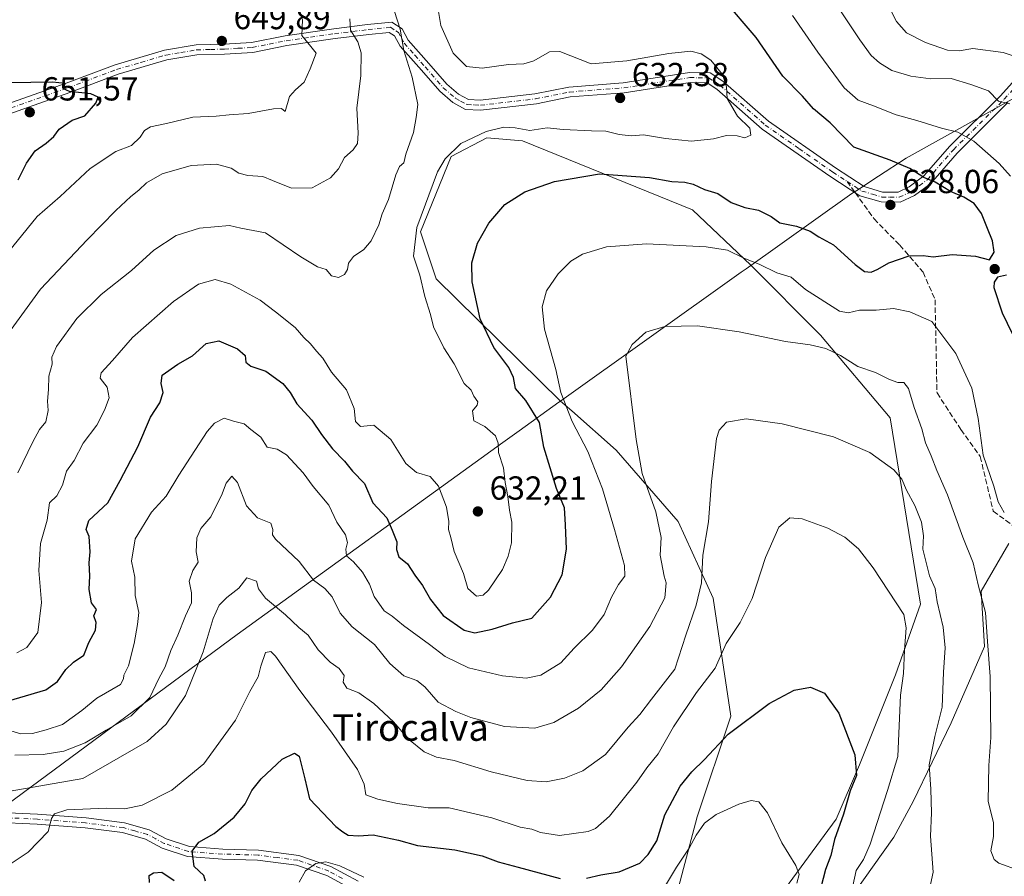
# Model space of a CAD drawing. Units: metres. Extents: x 570041 to 573490, y 4717205 to 4719568.
# Drawn here: x 571926 to 572222, y 4718348 to 4718605 of the extents above; entities that cross this region are included whole.
import ezdxf
from ezdxf.enums import TextEntityAlignment as Align

# ---------------------------------------------------------------- set-up
doc = ezdxf.new("R2010")
doc.units = ezdxf.units.M
doc.header["$MEASUREMENT"] = 0
doc.linetypes.add('DGN Style 3', pattern=[2.307223, 1.648017, -0.659207])
doc.linetypes.add('DGN Style 4', pattern=[2.638475, 1.318413, -0.659207, 0.001648, -0.659207])
for name, color, linetype, lineweight in [('Camino Cxs', 7, 'Continuous', 0), ('Camino eje', 30, 'DGN Style 4', 13), ('Cultivos herbáceos CxS', 92, 'Continuous', 0), ('Curva de nivel maestra', 30, 'Continuous', 30), ('Curva de nivel normal', 30, 'Continuous', 0), ('Entidad de ámbito territorial', 7, 'Continuous', 0), ('Entidad de ámbito territorial CxS', 92, 'Continuous', 0), ('Matorral CxS', 135, 'Continuous', 0), ('Municipio', 91, 'Continuous', 13), ('Municipio CxS', 4, 'Continuous', 0), ('Pastizal CxS', 92, 'Continuous', 0), ('Punto de cota en terreno', 7, 'Continuous', 0), ('Rótulo de punto de cota en terreno', 7, 'Continuous', 0), ('Senda', 7, 'DGN Style 3', 0), ('Senda no paivmentada conexión', 7, 'DGN Style 3', 0), ('Suelo desnudo CxS', 253, 'Continuous', 0), ('Texto cartográfico', 7, 'Continuous', 0)]:
    doc.layers.add(name, color=color, linetype=linetype, lineweight=lineweight)
doc.styles.add('Style-Arial', font='txt')

# ---------------------------------------------------------------- blocks, each defined once
blk = doc.blocks.new('*U7')
at = {"layer": 'Matorral CxS', "color": 135, "linetype": 'Continuous', "lineweight": 0}
blk.add_polyline3d([(572223.5315, 4718447.6391, 619.053), (572215.2501, 4718433.2705, 614.4839), (572216.2699, 4718416.6555, 613.8318), (572206.2469, 4718393.7451, 610.6188), (572194.7915, 4718370.1183, 607.4981), (572189.0633, 4718359.3791, 606.2046), (572176.6967, 4718342.0541, 603.6795)], dxfattribs=at)
blk.add_polyline3d([(572140.9427, 4718305.5267, 588.9233), (572153.9797, 4718340.7215, 592.9797), (572171.7039, 4718364.8525, 598.3852), (572178.6705, 4718381.1079, 599.8763), (572189.5083, 4718408.2005, 603.1613), (572197.0003, 4718429.3607, 606.7232), (572187.8753, 4718485.4119, 612.4716), (572167.0189, 4718510.1785, 616.503), (572146.0687, 4718531.1771, 619.8657), (572128.5259, 4718547.8051, 623.0291), (572077.4627, 4718568.5731, 629.2349), (572066.7037, 4718569.4251, 630.1515), (572056.0515, 4718563.8473, 630.7664), (572046.8429, 4718541.2081, 630.6771), (572051.5367, 4718527.1667, 628.6818), (572088.9041, 4718490.4079, 620.7889), (572092.2757, 4718487.4285, 619.954), (572105.5577, 4718475.6921, 617.5332), (572124.2649, 4718454.2407, 613.4134), (572134.7783, 4718431.1683, 609.3443), (572140.0927, 4718395.7979, 601.7715), (572129.9383, 4718365.4911, 598.291), (572117.4787, 4718318.5621, 589.553), (572123.9959, 4718304.2223, 587.4482)], close=True, dxfattribs=at)
blk = doc.blocks.new('*U17')
at = {"layer": 'Municipio CxS', "color": 4, "linetype": 'Continuous', "lineweight": 0, "flags": 128}
blk.add_lwpolyline([(572249.371, 4718594.931), (572192.734, 4718563.348), (572184.447, 4718557.966), (572177.867, 4718553.694), (572176.401, 4718552.741), (572144.613, 4718530.157), (572143.146, 4718529.111), (572088.577, 4718490.191), (572088.389, 4718490.057), (572076.484, 4718481.458), (572071.575, 4718477.913), (571991.77, 4718420.329), (571922.528, 4718369.173)], dxfattribs=at)
blk = doc.blocks.new('5PATER')
at = {"layer": 'Suelo desnudo CxS', "linetype": 'Continuous', "lineweight": 0}
h = blk.add_hatch(color=51, dxfattribs=at)
edge = h.paths.add_edge_path()
edge.add_ellipse((0, 0), major_axis=(-0.11, -0.111), ratio=0.999422, start_angle=0, end_angle=360)

msp = doc.modelspace()

# ---------------------------------------------------------------- linework, layer by layer
at = {"layer": 'Camino Cxs', "color": 7, "linetype": 'Continuous', "lineweight": 0}
for points in [[(571907.7001, 4718574.3301, 653.7442), (571940.3801, 4718585.9101, 650.2761), (571955.0501, 4718591.4301, 650.015), (571969.9401, 4718595.7901, 649.9519), (571979.3701, 4718597.3801, 649.87), (571987.8201, 4718597.6401, 650.1292), (571996.0501, 4718598.0901, 648.8872), (572006.1701, 4718600.1301, 647.3359), (572020.8101, 4718602.2401, 642.2437), (572030.9101, 4718603.4801, 639.4496), (572038.1801, 4718604.2301, 636.5041), (572041.3101, 4718602.1701, 635.3251), (572043.1301, 4718598.7701, 634.7944), (572049.3601, 4718591.7501, 633.8447), (572054.7301, 4718585.5901, 633.2298), (572058.2601, 4718582.5501, 633.1071), (572061.2101, 4718580.9401, 633.284), (572064.7601, 4718580.7701, 633.0939), (572081.1801, 4718582.6601, 632.7835), (572091.3901, 4718584.7101, 632.774), (572107.6901, 4718585.9901, 631.8639), (572127.6301, 4718589.0501, 631.3889), (572133.8001, 4718589.0201, 630.8117), (572137.6901, 4718586.4801, 630.7384), (572151.3401, 4718574.4701, 629.3017), (572171.5001, 4718560.4201, 627.9104), (572180.0801, 4718554.8601, 628.021), (572185.6501, 4718553.1901, 627.7224), (572190.3101, 4718553.1401, 627.326), (572193.6701, 4718554.7201, 626.7383), (572198.0601, 4718558.0101, 625.2703), (572205.8601, 4718566.9401, 622.0964), (572221.1101, 4718582.1101, 614.9716), (572236.2901, 4718599.0101, 607.3777)], [(571907.7001, 4718574.3301, 653.7442), (571940.3801, 4718585.9101, 650.2761), (571955.0501, 4718591.4301, 650.015), (571969.9401, 4718595.7901, 649.9519), (571979.3701, 4718597.3801, 649.87), (571987.8201, 4718597.6401, 650.1292), (571996.0501, 4718598.0901, 648.8872), (572006.1701, 4718600.1301, 647.3359), (572020.8101, 4718602.2401, 642.2437), (572030.9101, 4718603.4801, 639.4496), (572038.1801, 4718604.2301, 636.5041), (572041.3101, 4718602.1701, 635.3251), (572043.1301, 4718598.7701, 634.7944), (572049.3601, 4718591.7501, 633.8447), (572054.7301, 4718585.5901, 633.2298), (572058.2601, 4718582.5501, 633.1071), (572061.2101, 4718580.9401, 633.284), (572064.7601, 4718580.7701, 633.0939), (572081.1801, 4718582.6601, 632.7835), (572091.3901, 4718584.7101, 632.774), (572107.6901, 4718585.9901, 631.8639), (572127.6301, 4718589.0501, 631.3889), (572133.8001, 4718589.0201, 630.8117), (572137.6901, 4718586.4801, 630.7384), (572151.3401, 4718574.4701, 629.3017), (572171.5001, 4718560.4201, 627.9104), (572180.0801, 4718554.8601, 628.021), (572185.6501, 4718553.1901, 627.7224), (572190.3101, 4718553.1401, 627.326), (572193.6701, 4718554.7201, 626.7383), (572198.0601, 4718558.0101, 625.2703), (572205.8601, 4718566.9401, 622.0964), (572221.1101, 4718582.1101, 614.9716), (572236.2901, 4718599.0101, 607.3777)], [(572223.2801, 4718580.0401, 615.1396), (572208.0501, 4718564.8901, 622.1513), (572200.1101, 4718555.8001, 625.6117), (572195.2201, 4718552.1301, 627.1918), (572190.9601, 4718550.1301, 628.0494), (572185.2001, 4718550.2001, 628.1246), (572178.8101, 4718552.1001, 628.1553), (572169.8201, 4718557.9301, 628.36), (572149.4801, 4718572.1001, 629.8894), (572135.8701, 4718584.0801, 631.3577), (572132.9001, 4718586.0301, 631.443), (572127.8601, 4718586.0501, 631.7826), (572108.0401, 4718583.0101, 632.5342), (572091.8001, 4718581.7401, 632.8765), (572081.6401, 4718579.7001, 632.8235), (572064.8601, 4718577.7701, 633.0574), (572060.3801, 4718577.9701, 633.225), (572056.5401, 4718580.0601, 633.4519), (572052.6101, 4718583.4501, 634.0096), (572047.1001, 4718589.7701, 634.5518), (572040.6601, 4718597.0401, 636.8581), (572039.0201, 4718600.0801, 637.351), (572037.4301, 4718601.1401, 637.8425), (572031.2501, 4718600.5001, 640.9359), (572021.2001, 4718599.2701, 642.943), (572006.6801, 4718597.1701, 647.1438), (571996.4301, 4718595.1101, 648.9245), (571987.9501, 4718594.6401, 650.1769), (571979.6601, 4718594.3801, 650.0419), (571970.6101, 4718592.8601, 649.7304), (571956.0001, 4718588.5901, 650.0029), (571941.4101, 4718583.1001, 650.5878), (571908.8801, 4718571.5701, 654.0011)], [(572223.2801, 4718580.0401, 615.1396), (572208.0501, 4718564.8901, 622.1513), (572200.1101, 4718555.8001, 625.6117), (572195.2201, 4718552.1301, 627.1918), (572190.9601, 4718550.1301, 628.0494), (572185.2001, 4718550.2001, 628.1246), (572178.8101, 4718552.1001, 628.1553), (572169.8201, 4718557.9301, 628.36), (572149.4801, 4718572.1001, 629.8894), (572135.8701, 4718584.0801, 631.3577), (572132.9001, 4718586.0301, 631.443), (572127.8601, 4718586.0501, 631.7826), (572108.0401, 4718583.0101, 632.5342), (572091.8001, 4718581.7401, 632.8765), (572081.6401, 4718579.7001, 632.8235), (572064.8601, 4718577.7701, 633.0574), (572060.3801, 4718577.9701, 633.225), (572056.5401, 4718580.0601, 633.4519), (572052.6101, 4718583.4501, 634.0096), (572047.1001, 4718589.7701, 634.5518), (572040.6601, 4718597.0401, 636.8581), (572039.0201, 4718600.0801, 637.351), (572037.4301, 4718601.1401, 637.8425), (572031.2501, 4718600.5001, 640.9359), (572021.2001, 4718599.2701, 642.943), (572006.6801, 4718597.1701, 647.1438), (571996.4301, 4718595.1101, 648.9245), (571987.9501, 4718594.6401, 650.1769), (571979.6601, 4718594.3801, 650.0419), (571970.6101, 4718592.8601, 649.7304), (571956.0001, 4718588.5901, 650.0029), (571941.4101, 4718583.1001, 650.5878), (571908.8801, 4718571.5701, 654.0011)], [(571918.3901, 4718366.9501, 607.9073), (571931.7901, 4718366.3101, 606.3568), (571946.3501, 4718365.2001, 605.2665), (571957.8501, 4718363.7501, 603.9334), (571965.3201, 4718361.6201, 603.3301), (571970.4301, 4718358.9301, 602.28), (571977.3901, 4718356.5801, 600.8285), (571987.4401, 4718355.8501, 599.4326), (571998.1101, 4718355.5401, 598.0356), (572010.3001, 4718353.9501, 596.2062), (572019.8901, 4718350.6201, 595.7362), (572028.0701, 4718346.1701, 594.9467)], [(571918.3901, 4718366.9501, 607.9073), (571931.7901, 4718366.3101, 606.3568), (571946.3501, 4718365.2001, 605.2665), (571957.8501, 4718363.7501, 603.9334), (571965.3201, 4718361.6201, 603.3301), (571970.4301, 4718358.9301, 602.28), (571977.3901, 4718356.5801, 600.8285), (571987.4401, 4718355.8501, 599.4326), (571998.1101, 4718355.5401, 598.0356), (572010.3001, 4718353.9501, 596.2062), (572019.8901, 4718350.6201, 595.7362), (572028.0701, 4718346.1701, 594.9467)], [(572026.5901, 4718343.5601, 594.1448), (572018.6701, 4718347.8601, 594.9069), (572009.6001, 4718351.0101, 596.198), (571997.8701, 4718352.5501, 597.5517), (571987.2801, 4718352.8501, 598.9397), (571976.7901, 4718353.6101, 600.7816), (571969.2401, 4718356.1601, 601.9832), (571964.2001, 4718358.8201, 602.648), (571957.2501, 4718360.8101, 602.7786), (571946.0501, 4718362.2201, 604.1675), (571931.6001, 4718363.3201, 605.7947), (571918.4701, 4718363.9501, 607.9229)], [(572122.6201, 4718296.4601, 586.5562), (572120.3001, 4718300.1201, 587.0804), (572114.8801, 4718304.0201, 587.1527), (572107.0901, 4718306.6901, 587.3399), (572095.4501, 4718309.2801, 588.4973), (572089.8201, 4718311.0001, 588.6094), (572083.1301, 4718315.3201, 588.8685), (572078.6101, 4718319.3701, 589.0418), (572074.2701, 4718323.6001, 589.6952), (572067.9801, 4718327.3401, 590.2501), (572046.0201, 4718333.8301, 592.2124), (572036.4501, 4718337.7301, 592.7987), (572026.5901, 4718343.5601, 594.1448), (572018.6701, 4718347.8601, 594.9069), (572009.6001, 4718351.0101, 596.198), (571997.8701, 4718352.5501, 597.5517), (571987.2801, 4718352.8501, 598.9397), (571976.7901, 4718353.6101, 600.7816), (571969.2401, 4718356.1601, 601.9832), (571964.2001, 4718358.8201, 602.648), (571957.2501, 4718360.8101, 602.7786), (571946.0501, 4718362.2201, 604.1675), (571931.6001, 4718363.3201, 605.7947), (571918.4701, 4718363.9501, 607.9229)]]:
    msp.add_polyline3d(points, dxfattribs=at)
at = {"layer": 'Camino eje', "color": 30, "linetype": 'DGN Style 4', "lineweight": 13}
for points in [[(572174.9501, 4718556.3951, 628.2008), (572179.4451, 4718553.4801, 628.068), (572182.6401, 4718552.5301, 628.0094), (572185.4251, 4718551.6951, 627.915), (572187.7551, 4718551.6701, 627.7962), (572190.6351, 4718551.6351, 627.6386), (572194.4451, 4718553.4251, 626.9018), (572199.0851, 4718556.9051, 625.4388), (572206.9551, 4718565.9151, 622.1269), (572222.1951, 4718581.0751, 615.0272), (572237.4401, 4718598.0451, 607.6087), (572251.2251, 4718615.6651, 600.7366), (572262.9851, 4718629.6701, 595.4678), (572272.2001, 4718643.0201, 589.7061), (572274.2051, 4718649.2251, 589.1436), (572276.1451, 4718655.2201, 587.0975)], [(571908.2901, 4718572.9501, 653.726), (571940.8951, 4718584.5051, 650.4235), (571955.5251, 4718590.0101, 650.0162), (571962.8301, 4718592.1451, 649.8877), (571970.2751, 4718594.3251, 649.8384), (571974.8001, 4718595.0851, 649.9115), (571979.5151, 4718595.8801, 649.956), (571983.7401, 4718596.0101, 650.0793), (571987.8851, 4718596.1401, 650.1493), (571992.0001, 4718596.3651, 649.9779), (571996.2401, 4718596.6001, 648.7985), (572001.3651, 4718597.6301, 647.6232), (572006.4251, 4718598.6501, 647.1695), (572013.7451, 4718599.7051, 645.4347), (572021.0051, 4718600.7551, 642.5901), (572031.0801, 4718601.9901, 639.9192), (572037.8051, 4718602.6851, 636.8405), (572039.3701, 4718601.6551, 636.4806), (572040.1651, 4718601.1251, 636.2117), (572041.0751, 4718599.4251, 636.0292), (572041.8951, 4718597.9051, 635.5834), (572045.1151, 4718594.2701, 634.7011), (572048.2301, 4718590.7601, 634.1643), (572053.6701, 4718584.5201, 633.602), (572057.4001, 4718581.3051, 633.1495), (572058.8751, 4718580.5001, 633.2065), (572060.7951, 4718579.4551, 633.2409), (572063.0351, 4718579.3551, 633.2048), (572064.8101, 4718579.2701, 633.0742), (572081.4101, 4718581.1801, 632.8094), (572091.5951, 4718583.2251, 632.873), (572099.7451, 4718583.8651, 632.3863), (572107.8651, 4718584.5001, 632.1971), (572127.7451, 4718587.5501, 631.4384), (572130.2651, 4718587.5401, 631.2363), (572133.3501, 4718587.5251, 630.9897), (572135.2951, 4718586.2551, 631.071), (572136.7801, 4718585.2801, 631.0066), (572150.4101, 4718573.2851, 629.5735), (572160.5801, 4718566.2001, 628.9937), (572170.6601, 4718559.1751, 628.1419), (572174.9501, 4718556.3951, 628.2008)], [(572023.3701, 4718347.0151, 594.7188), (572019.2801, 4718349.2401, 595.2829), (572009.9501, 4718352.4801, 595.9337), (572003.8551, 4718353.2751, 596.9358), (571997.9901, 4718354.0451, 597.796), (571992.6551, 4718354.2001, 598.6537), (571987.3601, 4718354.3501, 599.1856), (571977.0901, 4718355.0951, 600.7931), (571969.8351, 4718357.5451, 601.7616), (571967.3151, 4718358.8751, 602.5185), (571964.7601, 4718360.2201, 602.9683), (571961.0251, 4718361.2851, 603.0862), (571957.5501, 4718362.2801, 603.0309), (571946.2001, 4718363.7101, 604.6498), (571931.6951, 4718364.8151, 606.0728), (571918.4301, 4718365.4501, 607.9148)]]:
    msp.add_polyline3d(points, dxfattribs=at)
at = {"layer": 'Cultivos herbáceos CxS', "color": 92, "linetype": 'Continuous', "lineweight": 0}
msp.add_polyline3d([(572140.9427, 4718305.5267, 588.9233), (572123.9959, 4718304.2223, 587.4482), (572117.4787, 4718318.5621, 589.553), (572129.9383, 4718365.4911, 598.291), (572140.0927, 4718395.7979, 601.7715), (572134.7783, 4718431.1683, 609.3443), (572124.2649, 4718454.2407, 613.4134), (572105.5577, 4718475.6921, 617.5332), (572092.2757, 4718487.4285, 619.954), (572088.9041, 4718490.4079, 620.7889), (572051.5367, 4718527.1667, 628.6818), (572046.8429, 4718541.2081, 630.6771), (572056.0515, 4718563.8473, 630.7664), (572066.7037, 4718569.4251, 630.1515), (572077.4627, 4718568.5731, 629.2349), (572128.5259, 4718547.8051, 623.0291), (572146.0687, 4718531.1771, 619.8657), (572167.0189, 4718510.1785, 616.503), (572187.8753, 4718485.4119, 612.4716), (572197.0003, 4718429.3607, 606.7232), (572189.5083, 4718408.2005, 603.1613), (572178.6705, 4718381.1079, 599.8763), (572171.7039, 4718364.8525, 598.3852), (572153.9797, 4718340.7215, 592.9797)], close=True, dxfattribs=at)
msp.add_polyline3d([(572153.9797, 4718340.7215, 592.9797), (572171.7039, 4718364.8525, 598.3852), (572178.6705, 4718381.1079, 599.8763), (572189.5083, 4718408.2005, 603.1613), (572197.0003, 4718429.3607, 606.7232), (572187.8753, 4718485.4119, 612.4716), (572167.0189, 4718510.1785, 616.503), (572146.0687, 4718531.1771, 619.8657), (572128.5259, 4718547.8051, 623.0291), (572077.4627, 4718568.5731, 629.2349), (572066.7037, 4718569.4251, 630.1515), (572056.0515, 4718563.8473, 630.7664), (572046.8429, 4718541.2081, 630.6771), (572051.5367, 4718527.1667, 628.6818), (572088.9041, 4718490.4079, 620.7889), (572092.2757, 4718487.4285, 619.954), (572105.5577, 4718475.6921, 617.5332), (572124.2649, 4718454.2407, 613.4134), (572134.7783, 4718431.1683, 609.3443), (572140.0927, 4718395.7979, 601.7715), (572129.9383, 4718365.4911, 598.291), (572117.4787, 4718318.5621, 589.553)], dxfattribs=at)
at = {"layer": 'Curva de nivel maestra', "color": 30, "linetype": 'Continuous', "lineweight": 30, "flags": 128}
for points, elevation in [([(571920.18, 4718399.5601), (571934.21, 4718403.7201), (571937.8, 4718406.2001), (571940.21, 4718409.8101), (571942.56, 4718411.9601), (571945.67, 4718414.1201), (571947.21, 4718417.8501), (571949.17, 4718421.5501), (571949.4, 4718423.8801), (571948.65, 4718425.8801), (571949.43, 4718427.7901), (571948.01, 4718429.8501), (571947.31, 4718433.7901), (571947.51, 4718437.8801), (571947.27, 4718441.8001), (571947.56, 4718445.0801), (571947.31, 4718449.7201), (571946.33, 4718451.8801), (571947.18, 4718454.5401), (571952.88, 4718459.8701), (571956.56, 4718466.5301), (571961.87, 4718476.6701), (571965.71, 4718485.6001), (571968.49, 4718489.8701), (571969.5, 4718492.9701), (571968.89, 4718495.7001), (571969.2, 4718498.2101), (571973.87, 4718501.4801), (571978.31, 4718503.9801), (571982.46, 4718507.6901), (571986.26, 4718508.4801), (571991.83, 4718506.1301), (571994.16, 4718504.0801), (571994.32, 4718502.0801), (571995.83, 4718500.8801), (572000.38, 4718499.3701), (572005.46, 4718495.6601), (572007.61, 4718493.0201), (572009.68, 4718489.5401), (572014.16, 4718484.7001), (572017.05, 4718480.3701), (572020.39, 4718476.0501), (572024, 4718472.3301), (572026.4, 4718469.3901), (572029.95, 4718465.6101), (572032.51, 4718459.8401), (572036.67, 4718455.3401), (572038.34, 4718451.6801), (572039.69, 4718448.1501), (572039.64, 4718445.8001), (572040.33, 4718443.6201), (572042.94, 4718441.4801), (572045.1, 4718438.1001), (572047.43, 4718434.9801), (572049.84, 4718430.8501), (572053.67, 4718426.0101), (572059.92, 4718421.5901), (572063.14, 4718420.7901), (572068.36, 4718421.9201), (572074.46, 4718423.7701), (572080.28, 4718425.2201), (572085.86, 4718431.5301), (572089.4, 4718438.2101), (572090.69, 4718445.8801), (572090.38, 4718453.2001), (572090.04, 4718458.3601), (572087.7, 4718464.1801), (572083.86, 4718476.5401), (572082.58, 4718483.9801), (572078.5, 4718490.6201), (572075.32, 4718494.1401), (572074.74, 4718497.5101), (572073.38, 4718500.5001), (572068.84, 4718506.4701), (572064.71, 4718515.0701), (572062.35, 4718526.1701), (572062.19, 4718531.9701), (572063.96, 4718537.8001), (572067.3, 4718543.8601), (572072.12, 4718549.4501), (572078.18, 4718553.2901), (572087.06, 4718556.4001), (572100.58, 4718558.6501), (572115.58, 4718557.5601), (572122.32, 4718556.3101), (572126.18, 4718556.1301), (572128.72, 4718555.5601), (572132.14, 4718554.0001), (572136.17, 4718552.7401), (572140.19, 4718550.0901), (572144.22, 4718548.5501), (572148.4, 4718547.7501), (572152.14, 4718545.8601), (572154.79, 4718543.9401), (572159.82, 4718542.9401), (572163.86, 4718541.4601), (572166.52, 4718539.7801), (572170.9, 4718537.3001), (572177.37, 4718531.3801), (572180.23, 4718529.3601), (572182.18, 4718529.1701), (572184.25, 4718530.0101), (572187.47, 4718531.9601), (572193.58, 4718534.0501), (572197.85, 4718534.1401), (572200.85, 4718533.7401), (572206.51, 4718534.3801), (572213.51, 4718533.9201), (572217.73, 4718532.8101), (572219.17, 4718535.1801), (572218.71, 4718538.5701), (572217.12, 4718542.2001), (572215.38, 4718546.7201), (572213.14, 4718549.7401), (572210.03, 4718551.6901), (572206, 4718553.3401), (572201.46, 4718556.1601), (572198, 4718557.5301), (572193.85, 4718560.2701), (572187.9, 4718562.7201), (572176.98, 4718566.6501), (572169.86, 4718573.9501), (572164.91, 4718578.1401), (572161.57, 4718581.9601), (572155.65, 4718587.9801), (572147.66, 4718599.6501), (572137.5, 4718611.4801)], 625), ([(571925.9, 4718556.8501), (571928.45, 4718561.8501), (571931.02, 4718565.5201), (571934.34, 4718567.8501), (571936.61, 4718569.8501), (571938.23, 4718572.0701), (571942.18, 4718574.7301), (571945.98, 4718576.0701), (571949.28, 4718579.8501), (571949.98, 4718581.6501), (571947.72, 4718582.6501), (571941.31, 4718583.4201), (571939.59, 4718584.1701), (571940.01, 4718585.7801), (571936.28, 4718586.2301), (571923.25, 4718585.9501)], 650), ([(572222.87, 4718528.1901), (572220.18, 4718527.6101), (572219.12, 4718526.1201), (572219.1, 4718524.5301), (572221.56, 4718516.8801), (572224.57, 4718510.6701)], 625), ([(572096.7, 4718347.0601), (572100.96, 4718348.1001), (572106.53, 4718349.0501), (572112.72, 4718351.6601), (572115.22, 4718354.1701), (572117.83, 4718358.3401), (572120.17, 4718366.1701), (572124.83, 4718374.7701), (572128.31, 4718379.0901), (572132.14, 4718382.7701), (572139.29, 4718390.3901), (572151.6, 4718399.5501), (572159.03, 4718403.5701), (572164.02, 4718404.5001), (572168.19, 4718402.6801), (572172.54, 4718396.6201), (572177.3, 4718384.1401), (572177.82, 4718377.9201), (572175.94, 4718373.3401), (572173.87, 4718366.3401), (572171.22, 4718358.6701), (572170.06, 4718353.9301), (572168.52, 4718349.7001), (572167.04, 4718344.3501)], 600), ([(571982.21, 4718346.2001), (571981.68, 4718347.9401), (571978.83, 4718350.5701), (571978.23, 4718355.2201), (571980.25, 4718357.8901), (571984.79, 4718360.5601), (571990.81, 4718365.4401), (571994.11, 4718369.4401), (571996.13, 4718373.4401), (571998.9, 4718376.9201), (572005.3, 4718382.8501), (572008.92, 4718384.6201), (572010.4, 4718383.7401), (572012.1, 4718376.9501), (572013.51, 4718370.9201), (572021.33, 4718362.6701), (572023.47, 4718361.0601), (572025.07, 4718360.0701), (572028.23, 4718359.8201), (572032.58, 4718360.1501), (572040.21, 4718358.5001), (572045.88, 4718356.9601), (572057.16, 4718355.6401), (572065.36, 4718353.8401), (572070.16, 4718352.0001), (572076.2, 4718350.4501), (572088.73, 4718346.9801)], 600), ([(571965.4, 4718345.7901), (571965.26, 4718347.8601), (571966.58, 4718348.7301), (571969.07, 4718348.9001), (571972.76, 4718346.4001)], 600)]:
    msp.add_lwpolyline(points, dxfattribs=dict(at, elevation=elevation))
at = {"layer": 'Curva de nivel normal', "color": 30, "linetype": 'Continuous', "lineweight": 0, "flags": 128}
for points, elevation in [([(571921.31, 4718533.1101), (571931.69, 4718545.8601), (571938.58, 4718551.8201), (571947.58, 4718560.2701), (571955.28, 4718565.3201), (571960.01, 4718567.1701), (571962.62, 4718569.6601), (571963.88, 4718571.6801), (571965.72, 4718572.7501), (571970.5, 4718573.8001), (571978.41, 4718575.7001), (571985.38, 4718576.0101), (571989.33, 4718576.3801), (571995, 4718576.7601), (572002.67, 4718578.1901), (572005.02, 4718578.3001), (572006.13, 4718577.4301), (572007.5, 4718581.8501), (572009.23, 4718583.8501), (572011.87, 4718586.1801), (572013.67, 4718590.1701), (572015.42, 4718594.9101), (572013.88, 4718596.8901), (572011.12, 4718600.1801), (572011.37, 4718604.8701), (572009.69, 4718609.4701)], 645), ([(571925.56, 4718414.7601), (571928.58, 4718416.3801), (571931.81, 4718420.9201), (571932.93, 4718429.9001), (571932.1, 4718439.5301), (571932.6, 4718447.6601), (571934.69, 4718454.6601), (571935.34, 4718459.8701), (571937.54, 4718461.9001), (571939.21, 4718465.1001), (571940.48, 4718469.3901), (571942.78, 4718472.5401), (571945.49, 4718477.7701), (571949.6, 4718483.1201), (571951.83, 4718487.6801), (571953.28, 4718491.3301), (571952.64, 4718494.6101), (571950.58, 4718497.3101), (571950.87, 4718498.9301), (571954.23, 4718502.5901), (571960.24, 4718509.4801), (571972.62, 4718520.2801), (571980.13, 4718525.5401), (571985.14, 4718526.9001), (571989.81, 4718525.4801), (571998.65, 4718520.7101), (572003.21, 4718517.1801), (572009.16, 4718512.4601), (572011.78, 4718509.4701), (572013.81, 4718507.6401), (572015.58, 4718505.3901), (572017.49, 4718503.2801), (572020.08, 4718499.0401), (572024.56, 4718493.7401), (572026.92, 4718488.2001), (572027.32, 4718484.2501), (572028.75, 4718482.7901), (572032.75, 4718483.1301), (572037.88, 4718478.8701), (572042.36, 4718471.6801), (572045.64, 4718468.9801), (572049.67, 4718467.7501), (572052.2, 4718464.8801), (572054.64, 4718458.5401), (572055.3, 4718454.2001), (572055.2, 4718451.8401), (572055.88, 4718449.4201), (572056.92, 4718445.2601), (572059.69, 4718438.6301), (572061.06, 4718434.1401), (572063.6, 4718431.8301), (572065.66, 4718432.1501), (572067.2, 4718433.6201), (572071.45, 4718439.8501), (572073.19, 4718443.8401), (572074.11, 4718447.8001), (572074.21, 4718454.0601), (572073.5, 4718457.6401), (572073.05, 4718461.7301), (572072.2, 4718465.9401), (572071.74, 4718470.3901), (572070.2, 4718474.9201), (572070.11, 4718477.7401), (572069.36, 4718479.9201), (572066.16, 4718482.7501), (572062.83, 4718484.4401), (572062.42, 4718487.4401), (572063.88, 4718489.1701), (572064.06, 4718490.2101), (572062.87, 4718491.9101), (572062, 4718493.6801), (572059.98, 4718495.6601), (572056.88, 4718501.6301), (572053.78, 4718506.4301), (572050.72, 4718512.7001), (572049.8, 4718516.4501), (572048.12, 4718521.7701), (572046.59, 4718528.2401), (572044.66, 4718533.9701), (572045.66, 4718542.5201), (572051.92, 4718559.2401), (572054.23, 4718563.1801), (572058.91, 4718567.7601), (572066.5, 4718571.4201), (572071.82, 4718572.6901), (572075.29, 4718572.4501), (572079.66, 4718571.6401), (572084.85, 4718572.5001), (572089.68, 4718572.0001), (572098.22, 4718571.5301), (572102.54, 4718571.5201), (572106.45, 4718570.4401), (572110.09, 4718570.1101), (572113.85, 4718570.3901), (572120.41, 4718569.2801), (572128.26, 4718568.4801), (572134.81, 4718569.1401), (572138.74, 4718570.1401), (572141.94, 4718570.1201), (572144.23, 4718569.4301), (572146.08, 4718570.2701), (572145.72, 4718572.3801), (572142.01, 4718576.0001), (572138.91, 4718581.2401), (572138.77, 4718584.8201), (572137.59, 4718588.5001), (572134.04, 4718592.7601), (572131.12, 4718594.7501), (572128.03, 4718595.5301), (572121.46, 4718594.8101), (572108.81, 4718592.5801), (572098.08, 4718591.7301), (572088.66, 4718595.3701), (572085.53, 4718595.2701), (572080.87, 4718592.6401), (572077.87, 4718591.6501), (572073.2, 4718591.4801), (572065.3, 4718590.3801), (572060.68, 4718590.9201), (572056.65, 4718594.9401), (572052.96, 4718603.1801), (572051.95, 4718609.2301)], 630), ([(572172.18, 4718608.8301), (572178.78, 4718598.8701), (572182.2, 4718594.2001), (572184.68, 4718592.0101), (572188.38, 4718589.7201), (572194.14, 4718587.9701), (572200.18, 4718587.2201), (572206.2, 4718587.2801), (572212.18, 4718585.4801), (572217.5, 4718583.5901), (572220.44, 4718580.5001), (572223.83, 4718579.7001)], 615), ([(572186.6, 4718610.6001), (572189.85, 4718604.3801), (572192.82, 4718600.9701), (572198.51, 4718598.1001), (572205.18, 4718595.8501), (572208.66, 4718595.6101), (572212.76, 4718596.3201), (572221.9, 4718595.1001), (572228.13, 4718592.9901)], 610), ([(571923.83, 4718511.8601), (571932.65, 4718523.9701), (571946.64, 4718538.8601), (571955.26, 4718547.6301), (571959.75, 4718551.8701), (571962.21, 4718553.7101), (571964.48, 4718555.9101), (571969.2, 4718558.6401), (571977.89, 4718561.1501), (571985.55, 4718561.5901), (571989.89, 4718560.3801), (571992.22, 4718558.8801), (571994.9, 4718558.1401), (571999.48, 4718557.8101), (572002.3, 4718556.6101), (572008.07, 4718554.3701), (572014.27, 4718554.4501), (572019.77, 4718557.5001), (572022.18, 4718560.1801), (572023.95, 4718563.5201), (572026.6, 4718565.8201), (572027.91, 4718567.7601), (572028.1, 4718570.9101), (572027.71, 4718578.3701), (572028.84, 4718588.1601), (572029.02, 4718595.0401), (572027.94, 4718598.2801), (572025.78, 4718601.8001), (572025.62, 4718605.2401)], 640), ([(571925.86, 4718468.8701), (571930.39, 4718478.2001), (571932.39, 4718481.8701), (571934.25, 4718484.2001), (571934.96, 4718487.5801), (571934.74, 4718490.3801), (571935.03, 4718493.9201), (571935.1, 4718497.8701), (571936.1, 4718501.4801), (571936.05, 4718503.5601), (571937.42, 4718506.8201), (571943.54, 4718515.1701), (571950.91, 4718522.4301), (571959.98, 4718529.6001), (571966.66, 4718535.7701), (571973.45, 4718540.1801), (571980.45, 4718542.3301), (571989.42, 4718543.1601), (571992.8, 4718542.2901), (572000.22, 4718540.9601), (572010.86, 4718533.7601), (572015.82, 4718530.7101), (572018.5, 4718529.8801), (572020.12, 4718528.0101), (572022.17, 4718527.5301), (572024.02, 4718528.3801), (572024.89, 4718529.9301), (572025.16, 4718531.8501), (572026.66, 4718533.8601), (572029.8, 4718535.9701), (572032.02, 4718538.5601), (572034.28, 4718543.3101), (572035.25, 4718546.6501), (572037.23, 4718550.9701), (572039.39, 4718558.3501), (572040.46, 4718560.8501), (572041.79, 4718561.9301), (572042.4, 4718564.5201), (572044.73, 4718571.1001), (572045.47, 4718575.5801), (572046, 4718579.4701), (572044.28, 4718587.7301), (572041.8, 4718595.6701), (572040.66, 4718602.1101), (572038.97, 4718607.4601)], 635), ([(572158.58, 4718606.2301), (572166.18, 4718595.1701), (572174.05, 4718584.5101), (572178.33, 4718580.8001), (572182.86, 4718579.1201), (572189.74, 4718576.3601), (572195.97, 4718574.6401), (572203.33, 4718572.3301), (572208.2, 4718571.2001), (572213.06, 4718568.4301), (572220.64, 4718561.7301), (572224.08, 4718557.9601)], 620), ([(572222.21, 4718456.9001), (572220.33, 4718460.1101), (572219.05, 4718464.8701), (572215.83, 4718474.2001), (572214.31, 4718485.2001), (572212.5, 4718494.3201), (572207.68, 4718504.6901), (572200.46, 4718514.2601), (572193.83, 4718517.1801), (572188.9, 4718518.2401), (572183.72, 4718517.7301), (572178.73, 4718517.7401), (572175.26, 4718516.9401), (572172.73, 4718517.4101), (572162.52, 4718523.9601), (572158.17, 4718527.6401), (572153.88, 4718528.8901), (572148.6, 4718531.5001), (572143.93, 4718533.2801), (572139.07, 4718535.6901), (572132.62, 4718536.7601), (572114.7, 4718537.6601), (572102.65, 4718536.6901), (572095.51, 4718534.5101), (572091.94, 4718532.4601), (572088.2, 4718528.6601), (572084.69, 4718523.5501), (572083.33, 4718518.7301), (572084.11, 4718512.0301), (572087.44, 4718499.9201), (572088.94, 4718492.9401), (572092.42, 4718484.2901), (572097.1, 4718475.2201), (572101.53, 4718464.0601), (572105.05, 4718451.8801), (572108.06, 4718440.9801), (572108.2, 4718437.8201), (572106.27, 4718435.3401), (572104.24, 4718431.5401), (572102.03, 4718426.2601), (572098.49, 4718421.5601), (572093.02, 4718416.2101), (572089.02, 4718411.8001), (572083, 4718408.0701), (572078.58, 4718407.1301), (572071.41, 4718407.8801), (572061.2, 4718410.2801), (572054.18, 4718413.6801), (572049.49, 4718417.2801), (572041.67, 4718422.9901), (572038.3, 4718425.7601), (572035.93, 4718427.4401), (572032.91, 4718431.7101), (572031.45, 4718435.4501), (572029.39, 4718439.0601), (572026.71, 4718442.0701), (572024.54, 4718443.9601), (572024.33, 4718445.8801), (572024.9, 4718447.8801), (572024.24, 4718450.2101), (572021.66, 4718454.0501), (572019.29, 4718459.1501), (572014.54, 4718464.7001), (572011.52, 4718468.8401), (572006.56, 4718474.2601), (572003.79, 4718475.9701), (572000.74, 4718476.5701), (571998.89, 4718479.5301), (571995.87, 4718481.8701), (571993.79, 4718483.5801), (571990.67, 4718484.3401), (571987.85, 4718485.3001), (571984.94, 4718483.7601), (571982.68, 4718481.2201), (571974.18, 4718468.2001), (571970.41, 4718461.8701), (571965.96, 4718456.9901), (571961.1, 4718449.0101), (571959.96, 4718442.3301), (571960.94, 4718437.5501), (571961.06, 4718431.9701), (571962.22, 4718426.8901), (571961.78, 4718423.3001), (571960.8, 4718417.5501), (571959.05, 4718410.8801), (571957.69, 4718408.0701), (571957.6, 4718406.9701), (571956.69, 4718405.2301), (571949.56, 4718401.1901), (571945.08, 4718397.4901), (571939.24, 4718393.3001), (571934.3, 4718391.6801), (571930.29, 4718390.5101), (571926.76, 4718390.4801), (571923.71, 4718391.3701)], 620), ([(572226.66, 4718349.3601), (572220.54, 4718351.5801), (572219.17, 4718352.6701), (572218.12, 4718355.3201), (572219.01, 4718359.6601), (572219, 4718363.8601), (572217.32, 4718370.1201), (572217.42, 4718375.6401), (572217.55, 4718380.9401), (572218.2, 4718389.4001), (572217.98, 4718407.6801), (572217.18, 4718418.2101), (572216.58, 4718426.9501), (572214.37, 4718435.2301), (572212.81, 4718441.8401), (572209.71, 4718449.5401), (572205.18, 4718462.2001), (572201.94, 4718469.5701), (572200.24, 4718474.0001), (572198.57, 4718477.8401), (572197.4, 4718482.0701), (572195.12, 4718488.4701), (572193.42, 4718494.1801), (572192.04, 4718495.9701), (572190.18, 4718495.9701), (572187.76, 4718496.8401), (572183.49, 4718499.0201), (572178.19, 4718500.8201), (572172.98, 4718504.0701), (572168.59, 4718506.1801), (572163.93, 4718507.2701), (572156.48, 4718508.3401), (572142.6, 4718511.2501), (572130.01, 4718513.0201), (572120.24, 4718512.7701), (572114.51, 4718511.0801), (572110.4, 4718507.3701), (572108.53, 4718503.8601), (572111.59, 4718478.8901), (572113.37, 4718468.6301), (572117.56, 4718457.1201), (572119.14, 4718449.4201), (572118.8, 4718444.1001), (572120.02, 4718437.7701), (572120.64, 4718435.8601), (572120.24, 4718431.3001), (572115.69, 4718422.7201), (572107.16, 4718410.5801), (572101.08, 4718403.7201), (572094.26, 4718398.1301), (572086.9, 4718393.8501), (572081.17, 4718392.1101), (572072.01, 4718392.6701), (572061.92, 4718395.3401), (572057.46, 4718397.1901), (572052.11, 4718399.9801), (572048.13, 4718404.5601), (572045.73, 4718406.4501), (572041.82, 4718407.9201), (572037.55, 4718411.5601), (572033, 4718417.3301), (572026.26, 4718422.5901), (572022.65, 4718426.7201), (572020.3, 4718431.6001), (572018.04, 4718434.0601), (572014.71, 4718436.5701), (572010.38, 4718442.2101), (572003.22, 4718448.8801), (572002.32, 4718450.2501), (572002.49, 4718451.8801), (572001.8, 4718453.7401), (571997.82, 4718455.3401), (571994.55, 4718458.9701), (571991.87, 4718465.9001), (571990.12, 4718467.8701), (571988.38, 4718465.7101), (571987, 4718462.0201), (571985.28, 4718458.7401), (571983.8, 4718455.6501), (571980.8, 4718452.1201), (571979.6, 4718449.3301), (571979.42, 4718445.1101), (571979.99, 4718441.9901), (571978.39, 4718439.5001), (571977.28, 4718436.3601), (571978.02, 4718432.7901), (571978.02, 4718429.7601), (571976.2, 4718425.8601), (571973.92, 4718420.1001), (571971.79, 4718415.5001), (571970.11, 4718410.5701), (571968.16, 4718407.0501), (571965.54, 4718401.3601), (571959.84, 4718395.9001), (571952.35, 4718391.5701), (571946.03, 4718387.7401), (571939.65, 4718385.2701), (571933.42, 4718384.2901), (571924.9, 4718384.0901)], 615), ([(572199.69, 4718343.7601), (572200.87, 4718348.9301), (572200.05, 4718359.7601), (572200.37, 4718366.7401), (572200.16, 4718373.8701), (572199.62, 4718381.1601), (572201.34, 4718389.6801), (572203.52, 4718398.4601), (572203.94, 4718408.9501), (572204.46, 4718416.2401), (572203.84, 4718422.5401), (572202.06, 4718430.1501), (572201.39, 4718434.1101), (572199.75, 4718437.8801), (572198.7, 4718441.8801), (572197.76, 4718445.8801), (572197.96, 4718449.8801), (572197.32, 4718454.0801), (572195.3, 4718459.0401), (572192.81, 4718463.6301), (572191.42, 4718466.9201), (572189.06, 4718469.7401), (572181.85, 4718474.9401), (572170.85, 4718479.7001), (572155.46, 4718483.5201), (572144.61, 4718485.0501), (572138.7, 4718484.0501), (572136.53, 4718481.6901), (572135.76, 4718479.2001), (572134.19, 4718466.2801), (572133.32, 4718454.1601), (572131.62, 4718444.1001), (572131.22, 4718435.7701), (572129.67, 4718429.1501), (572126.56, 4718420.0801), (572123.2, 4718409.9301), (572116.18, 4718400.8901), (572112.73, 4718396.2201), (572109.23, 4718392.4501), (572102.36, 4718384.2901), (572095.57, 4718379.3301), (572090.04, 4718377.1301), (572084.53, 4718376.0601), (572078.87, 4718376.4501), (572068.08, 4718379.0401), (572056.91, 4718382.4001), (572051.61, 4718383.4201), (572047.89, 4718385.1001), (572043.24, 4718388.8801), (572038.7, 4718394.0501), (572032.81, 4718399.5301), (572028.24, 4718402.7801), (572024.72, 4718404.2201), (572023.59, 4718405.9301), (572023.85, 4718408.0101), (572022.4, 4718410.0701), (572019.65, 4718411.9901), (572016.05, 4718415.7101), (572013.06, 4718420.0501), (572010.23, 4718422.4401), (572006.21, 4718426.2401), (572000.24, 4718431.2101), (571998.18, 4718433.9801), (571997.5, 4718436.3601), (571994.63, 4718437.2801), (571992.2, 4718434.2001), (571988.63, 4718431.4001), (571986.3, 4718429.1001), (571984.48, 4718425.0701), (571981.48, 4718415.1001), (571976.18, 4718401.9601), (571970.36, 4718393.3301), (571964.72, 4718388.1801), (571945.36, 4718377.0201), (571923.56, 4718373.1901)], 610), ([(572176.7, 4718344.7601), (572177.74, 4718349.4001), (572179.95, 4718352.7001), (572181.89, 4718357.3401), (572187.08, 4718373.4501), (572190.18, 4718383.6501), (572191.07, 4718402.0601), (572191.94, 4718408.5701), (572192.26, 4718415.6201), (572192.76, 4718422.2501), (572192, 4718426.3201), (572182.78, 4718440.3101), (572178.38, 4718446.0701), (572174.25, 4718449.5601), (572169.22, 4718452.1901), (572161.49, 4718455.0201), (572157.76, 4718455.3301), (572154.48, 4718452.5601), (572150.51, 4718443.4301), (572146.41, 4718431.1501), (572142.82, 4718423.8601), (572138.64, 4718417.5701), (572135.32, 4718410.2201), (572129.7, 4718402.8901), (572122.87, 4718392.5801), (572118.21, 4718384.4901), (572114.76, 4718380.2301), (572111.81, 4718375.9001), (572103.57, 4718365.7101), (572099.34, 4718361.9901), (572097.17, 4718361.1001), (572088.6, 4718359.9501), (572082.82, 4718360.8601), (572080.26, 4718361.7801), (572076.77, 4718362.4601), (572068.2, 4718365.2101), (572055.42, 4718368.2101), (572049.14, 4718368.2601), (572039.93, 4718369.5201), (572033.95, 4718370.8601), (572030.42, 4718372.1001), (572029.84, 4718375.3401), (572027.87, 4718379.7201), (572020.05, 4718390.9401), (572010.55, 4718403.5001), (572003.22, 4718413.7501), (572001.84, 4718415.1701), (572000.25, 4718414.9101), (571998.81, 4718410.7501), (571998.04, 4718407.6001), (571995.51, 4718403.2201), (571991.2, 4718394.5601), (571981.7, 4718381.4601), (571972.08, 4718373.5701), (571963.23, 4718369.0701), (571957.97, 4718367.9401), (571952.5, 4718368.1301), (571940.53, 4718367.5901), (571936.82, 4718366.4201), (571935.93, 4718364.9801), (571934.91, 4718361.1401), (571928.98, 4718354.8901), (571923.85, 4718351.5601)], 605), ([(572120.43, 4718344.9001), (572123.77, 4718350.3601), (572127.56, 4718356.0801), (572129.64, 4718360.0501), (572132.12, 4718363.6601), (572135.68, 4718366.2501), (572142.43, 4718369.3401), (572146.13, 4718370.4101), (572148.5, 4718369.9901), (572151.02, 4718366.7201), (572155.33, 4718357.7001), (572159.54, 4718350.9101), (572160.56, 4718348.2501), (572159.89, 4718345.6501)], 595), ([(572010.33, 4718345.8601), (572012.27, 4718349.2701), (572015.32, 4718351.5301), (572018.34, 4718352.0001), (572022.6, 4718350.8101), (572029.81, 4718347.3801)], 595)]:
    msp.add_lwpolyline(points, dxfattribs=dict(at, elevation=elevation))
at = {"layer": 'Entidad de ámbito territorial', "color": 7, "linetype": 'Continuous', "lineweight": 0, "flags": 128}
msp.add_lwpolyline([(571922.528, 4718369.173), (571991.77, 4718420.329), (572071.575, 4718477.913), (572076.484, 4718481.458), (572088.389, 4718490.057), (572088.577, 4718490.191), (572143.146, 4718529.111), (572144.613, 4718530.157), (572176.401, 4718552.741), (572177.867, 4718553.694), (572184.447, 4718557.966), (572192.734, 4718563.348), (572249.371, 4718594.931)], dxfattribs=at)
at = {"layer": 'Entidad de ámbito territorial CxS', "color": 92, "linetype": 'Continuous', "lineweight": 0, "flags": 128}
msp.add_lwpolyline([(571922.528, 4718369.173), (571991.77, 4718420.329), (572071.575, 4718477.913), (572076.484, 4718481.458), (572088.389, 4718490.057), (572088.577, 4718490.191), (572143.146, 4718529.111), (572144.613, 4718530.157), (572176.401, 4718552.741), (572177.867, 4718553.694), (572184.447, 4718557.966), (572192.734, 4718563.348), (572249.371, 4718594.931)], dxfattribs=at)
at = {"layer": 'Matorral CxS', "color": 135, "linetype": 'Continuous', "lineweight": 0}
for points in [[(572153.9797, 4718340.7215, 592.9797), (572171.7039, 4718364.8525, 598.3852), (572178.6705, 4718381.1079, 599.8763), (572189.5083, 4718408.2005, 603.1613), (572197.0003, 4718429.3607, 606.7232), (572187.8753, 4718485.4119, 612.4716), (572167.0189, 4718510.1785, 616.503), (572146.0687, 4718531.1771, 619.8657), (572128.5259, 4718547.8051, 623.0291), (572077.4627, 4718568.5731, 629.2349), (572066.7037, 4718569.4251, 630.1515), (572056.0515, 4718563.8473, 630.7664), (572046.8429, 4718541.2081, 630.6771), (572051.5367, 4718527.1667, 628.6818), (572088.9041, 4718490.4079, 620.7889), (572092.2757, 4718487.4285, 619.954), (572105.5577, 4718475.6921, 617.5332), (572124.2649, 4718454.2407, 613.4134), (572134.7783, 4718431.1683, 609.3443), (572140.0927, 4718395.7979, 601.7715), (572129.9383, 4718365.4911, 598.291), (572117.4787, 4718318.5621, 589.553)], [(572223.5315, 4718447.6391, 619.053), (572215.2501, 4718433.2705, 614.4839), (572216.2699, 4718416.6555, 613.8318), (572206.2469, 4718393.7451, 610.6188), (572194.7915, 4718370.1183, 607.4981), (572189.0633, 4718359.3791, 606.2046), (572176.6967, 4718342.0541, 603.6795)]]:
    msp.add_polyline3d(points, dxfattribs=at)
at = {"layer": 'Municipio', "color": 91, "linetype": 'Continuous', "lineweight": 13, "flags": 128}
msp.add_lwpolyline([(571922.528, 4718369.173), (571991.77, 4718420.329), (572071.575, 4718477.913), (572076.484, 4718481.458), (572088.389, 4718490.057), (572088.577, 4718490.191), (572143.146, 4718529.111), (572144.613, 4718530.157), (572176.401, 4718552.741), (572177.867, 4718553.694), (572184.447, 4718557.966), (572192.734, 4718563.348), (572249.371, 4718594.931)], dxfattribs=at)
msp.add_lwpolyline([(571922.528, 4718369.173), (571991.77, 4718420.329), (572071.575, 4718477.913), (572076.484, 4718481.458), (572088.389, 4718490.057), (572088.577, 4718490.191), (572143.146, 4718529.111), (572144.613, 4718530.157), (572176.401, 4718552.741), (572177.867, 4718553.694), (572184.447, 4718557.966), (572192.734, 4718563.348), (572249.371, 4718594.931)], dxfattribs=at)
at = {"layer": 'Municipio CxS', "color": 4, "linetype": 'Continuous', "lineweight": 0, "flags": 128}
msp.add_lwpolyline([(571922.528, 4718369.173), (571991.77, 4718420.329), (572071.575, 4718477.913), (572076.484, 4718481.458), (572088.389, 4718490.057), (572088.577, 4718490.191), (572143.146, 4718529.111), (572144.613, 4718530.157), (572176.401, 4718552.741), (572177.867, 4718553.694), (572184.447, 4718557.966), (572192.734, 4718563.348), (572249.371, 4718594.931)], dxfattribs=at)
at = {"layer": 'Pastizal CxS', "color": 92, "linetype": 'Continuous', "lineweight": 0}
for points in [[(572176.6967, 4718342.0541, 603.6795), (572189.0633, 4718359.3791, 606.2046), (572194.7915, 4718370.1183, 607.4981), (572206.2469, 4718393.7451, 610.6188), (572216.2699, 4718416.6555, 613.8318), (572215.2501, 4718433.2705, 614.4839), (572223.5315, 4718447.6391, 619.053)], [(572223.5315, 4718447.6391, 619.053), (572215.2501, 4718433.2705, 614.4839), (572216.2699, 4718416.6555, 613.8318), (572206.2469, 4718393.7451, 610.6188), (572194.7915, 4718370.1183, 607.4981), (572189.0633, 4718359.3791, 606.2046), (572176.6967, 4718342.0541, 603.6795)]]:
    msp.add_polyline3d(points, dxfattribs=at)
at = {"layer": 'Senda', "color": 7, "linetype": 'DGN Style 3', "lineweight": 0}
msp.add_polyline3d([(572177.3915, 4718553.0201, 628.1425), (572183.0933, 4718545.1377, 628.3071), (572190.7931, 4718537.2383, 627.5257), (572197.7931, 4718529.1371, 624.7853), (572201.3927, 4718520.8371, 622.3867), (572201.9923, 4718492.8369, 616.9029), (572209.1921, 4718481.8373, 618.8174), (572214.9921, 4718473.7371, 620.3986), (572218.8915, 4718457.3367, 620.0181), (572227.9913, 4718450.6371, 621.4685)], dxfattribs=at)
at = {"layer": 'Senda no paivmentada conexión', "color": 7, "linetype": 'DGN Style 3', "lineweight": 0, "extrusion": (0.008202, -0.011339, 0.999902), "elevation": -48182.2691, "flags": 128}
msp.add_lwpolyline([(572150.5466, 4718313.3896), (572152.9884, 4718310.0144)], dxfattribs=at)

# ---------------------------------------------------------------- block references
at = {"layer": 'Matorral CxS', "color": 135, "linetype": 'Continuous', "lineweight": 0}
msp.add_blockref('*U7', (0, 0), dxfattribs=at)
at = {"layer": 'Municipio CxS', "color": 4, "linetype": 'Continuous', "lineweight": 0}
msp.add_blockref('*U17', (0, 0), dxfattribs=at)
at = {"layer": 'Punto de cota en terreno', "color": 7, "linetype": 'Continuous', "lineweight": 0, "xscale": 10, "yscale": 10, "zscale": 10}
for p in [(571987.12, 4718598.57, 649.89), (572106.78, 4718581.44, 632.38), (571929.42, 4718577.16, 651.57), (572187.98, 4718549.33, 628.06), (572219.32, 4718530.06, 624.84), (572064.05, 4718457.26, 632.21)]:
    msp.add_blockref('5PATER', p, dxfattribs=at)

# ---------------------------------------------------------------- texts
at = {"layer": 'Rótulo de punto de cota en terreno', "color": 7, "linetype": 'Continuous', "lineweight": 0, "style": 'Style-Arial'}
for s, p in [('649,89', (571990.6478, 4718602.0978)), ('632,38', (572110.3078, 4718584.9678)), ('651,57', (571932.9478, 4718580.6878)), ('628,06', (572191.5078, 4718552.8578)), ('632,21', (572067.5778, 4718460.7878))]:
    msp.add_text(s, height=7, dxfattribs=at).set_placement(p)
at = {"layer": 'Texto cartográfico', "color": 7, "linetype": 'Continuous', "lineweight": 0, "style": 'Style-Arial'}
msp.add_text('Tirocalva', height=8, dxfattribs=at).set_placement((572043.8153, 4718392.3601), align=Align.MIDDLE_CENTER)

doc.saveas('drawing.dxf')
